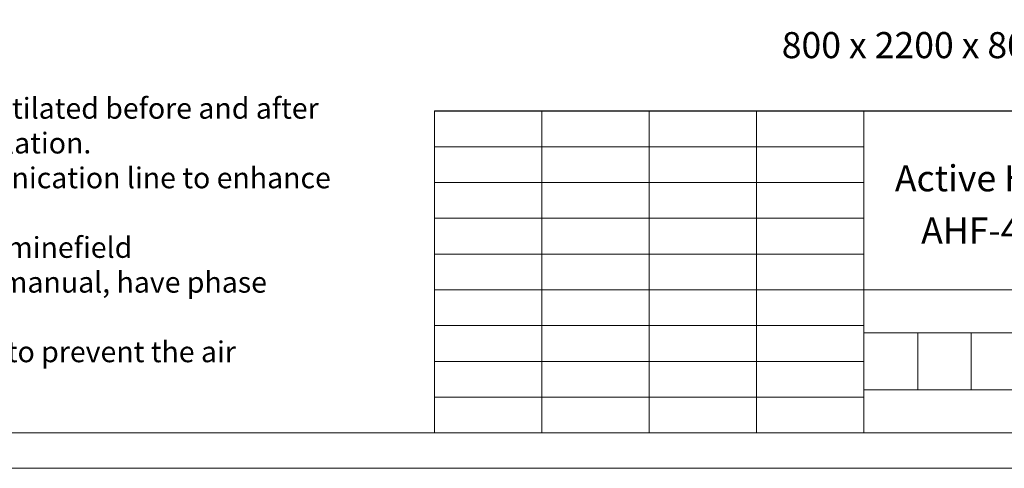
# Model space of a CAD drawing. Units: millimetres. Extents: x 2709 to 3663, y 1062 to 1764.
# Drawn here: x 2833 to 2928, y 1299 to 1342 of the extents above; entities that cross this region are included whole.
import ezdxf

# ---------------------------------------------------------------- set-up
doc = ezdxf.new("R2010")
doc.units = ezdxf.units.MM
doc.styles.get("Standard").update_dxf_attribs({"font": 'arial.ttf'})

msp = doc.modelspace()

# ---------------------------------------------------------------- linework, layer by layer
msp.add_line((2873.157, 1333.593), (2993.905, 1333.593))
at = {"color": 3, "lineweight": 0, "true_color": 0x00ff00}
msp.add_lwpolyline([(2709.383, 1299.346), (2709.383, 1502.884), (2997.292, 1502.884), (2997.292, 1299.346)], close=True, dxfattribs=at)
at = {"color": 7, "lineweight": 0}
msp.add_lwpolyline([(2993.905, 1302.732), (2993.905, 1499.498), (2726.485, 1499.498), (2726.485, 1302.732)], close=True, dxfattribs=at)
for points in [[(2873.157, 1302.732), (2873.157, 1333.593)], [(2883.444, 1333.593), (2883.444, 1302.732)], [(2893.731, 1316.448), (2893.731, 1333.593)], [(2904.018, 1316.448), (2904.018, 1333.593)], [(2914.305, 1333.593), (2914.305, 1302.732)], [(2873.157, 1330.164), (2914.305, 1330.164)], [(2873.157, 1326.735), (2914.305, 1326.735)], [(2873.157, 1323.306), (2914.305, 1323.306)], [(2873.157, 1319.877), (2914.305, 1319.877)], [(2873.157, 1316.448), (2955.453, 1316.448)], [(2893.731, 1316.448), (2893.731, 1302.732)], [(2904.018, 1316.448), (2904.018, 1302.732)], [(2873.157, 1313.019), (2914.305, 1313.019)], [(2914.305, 1312.342), (2955.453, 1312.342)], [(2919.47, 1312.342), (2919.47, 1306.881)], [(2924.592, 1312.342), (2924.592, 1306.881)], [(2873.157, 1309.59), (2914.305, 1309.59)], [(2914.305, 1306.881), (2955.453, 1306.881)], [(2873.157, 1306.161), (2893.731, 1306.161)], [(2893.731, 1306.161), (2914.305, 1306.161)]]:
    msp.add_lwpolyline(points, dxfattribs=at)

# ---------------------------------------------------------------- texts
at = {"color": 7, "attachment_point": 1}
for s, insert, char_height in [('{\\C0;800 x 2200 x 800 (WxHxD)}', (2906.436, 1341.154), 2.5), ('{\\L\\C0;Remark:\\l^J1. Since the module convects heat before and after, the cabinet must be ventilated before and after \\Pthe cabinet, and there should be distance ventilation before and after installation.^J2. Add 120 ohm communication matching resistor at the end of CAN communication line to enhance\\P anti-interference ability^J3. Although indoor installation, lightning protection should be added in the minefield^J4. Installation should be strictly according to installation wiring diagram or manual, have phase \\Psequence requirements, prevent misconnection of phase sequence^J5. Pay attention to the anti-layer and ventilation, and clean the dust in time to prevent the air \\Ppassage from blocking.}', (2736.411, 1338.187), 2), ('{\\C0;Active Harmonic Filter}', (2917.277, 1328.393), 2.5), ('{\\fArial|b1|i0|c0|p34;AHF-400/4/4L-FL}', (2919.794, 1323.389), 2.5)]:
    msp.add_mtext(s, dxfattribs=dict(at, insert=insert, char_height=char_height))

doc.saveas('drawing.dxf')
